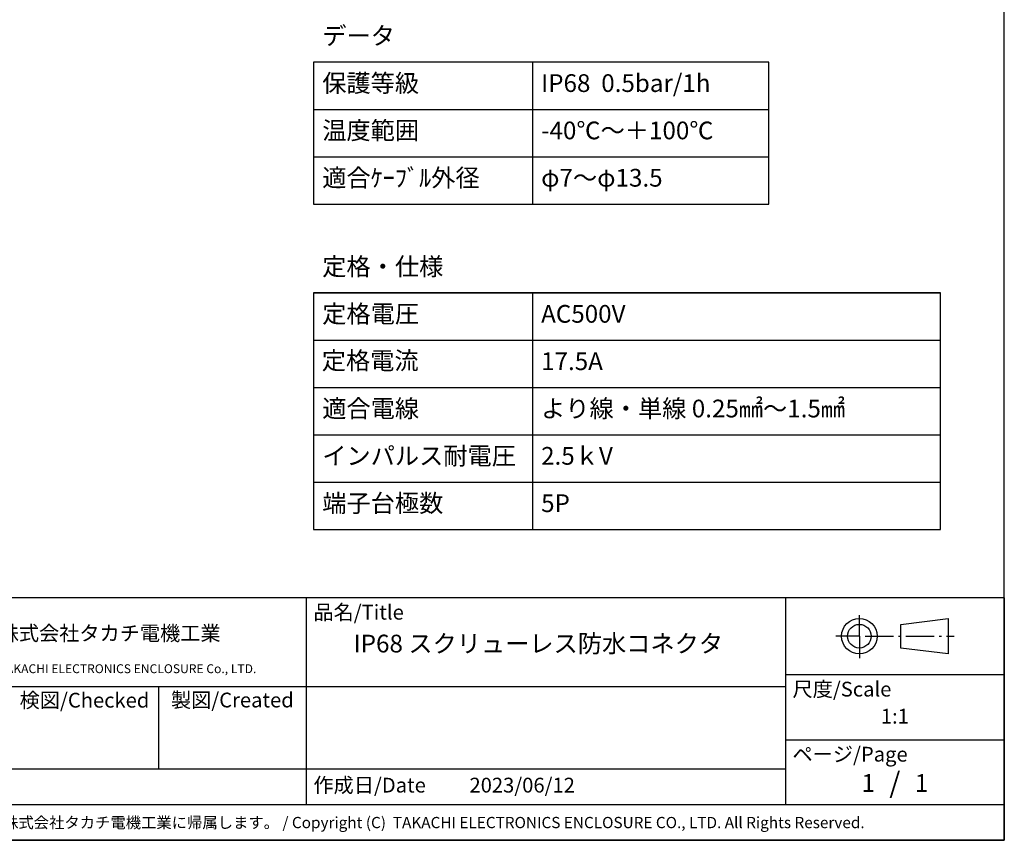
# Model space of a CAD drawing. Units: millimetres. Extents: x 0 to 403, y 0 to 280.
# Drawn here: x 237 to 403, y 0 to 139 of the extents above; entities that cross this region are included whole.
import ezdxf
from ezdxf.enums import TextEntityAlignment as Align

# ---------------------------------------------------------------- set-up
doc = ezdxf.new("R2010")
doc.units = ezdxf.units.MM
doc.linetypes.add('gen7a', pattern=[6.875, 4.75, -0.875, 0.375, -0.875])
doc.layers.add('7A', color=4, linetype='gen7a')
doc.layers.add('RAHM2', color=1, linetype='Continuous')
doc.layers.add('TK1', color=7, linetype='Continuous', lineweight=25)
doc.styles.get("Standard").update_dxf_attribs({"font": 'ISOCP.SHX', "bigfont": 'EXTFONT.SHX'})

# ---------------------------------------------------------------- blocks, each defined once
blk = doc.blocks.new('TK-A3')
blk.add_lwpolyline([(0, 0), (403, 0), (403, 280), (0, 280)], close=True)
blk = doc.blocks.new('TK-仕様書(和英併記)_221115')
for p, q in [((0, 41), (-193, 41)), ((-118, 41), (-118, 6)), ((-37, 41), (-37, 6)), ((0, 41), (0, 0)), ((-17.5, 36.5), (-9.5, 37.5)), ((-9.5, 37.5), (-9.5, 31.5)), ((-17.5, 32.5), (-17.5, 36.5)), ((-9.5, 31.5), (-17.5, 32.5)), ((-37, 28), (0, 28)), ((-193, 26), (-37, 26)), ((-143, 26), (-143, 12)), ((-37, 17), (0, 17)), ((-37, 12), (-193, 12)), ((0, 6), (-193, 6)), ((0, 0), (-193, 0))]:
    blk.add_line(p, q)
for radius in [3, 2]:
    blk.add_circle((-24.5, 34.5), radius)
at = {"layer": '7A'}
for p, q in [((-24.5, 34.5), (-24.5, 38.07)), ((-24.5, 34.5), (-28.5, 34.5)), ((-24.5, 34.5), (-24.5, 30.79)), ((-23.5, 34.5), (-8.5, 34.5))]:
    blk.add_line(p, q, dxfattribs=at)
at = {"attachment_point": 4}
for s, insert, char_height, width in [('{\\fMS PGothic|b0|i0|c128|p50;株式会社タカチ電機工業}', (-170, 35), 2.5, 45.8264), ('{\\fArial|b0|i0|c128|p34;TAKACHI ELECTRONICS ENCLOSURE Co., LTD.}', (-170, 29), 1.5, 47.8181)]:
    blk.add_mtext(s, dxfattribs=dict(at, insert=insert, char_height=char_height, width=width))
at = {"insert": (-190, 3), "char_height": 1.9, "attachment_point": 4}
blk.add_mtext_dynamic_manual_height_columns('{\\fMS PGothic|b0|i0|c128|p50;本図面の著作権は株式会社タカチ電機工業に帰属します。\\fMS PGothic|b0|i0|c0|p50; / Copyright (C)\\~ TAKACHI ELECTRONICS \\fMS PGothic|b0|i0|c128|p50;ENCLOSURE CO., LTD. All Rights Reserved.}', width=170.539, gutter_width=15, heights=[0], dxfattribs=at)
for tag, height, p in [('品名', 3, (-110, 33.25)), ('TITLE', 2.5, (-110, 28.25)), ('型番', 3, (-110, 16.84))]:
    blk.add_attdef(tag, text='', height=height).set_placement(p, align=Align.MIDDLE_LEFT)
for tag, height, p in [('GEN-TITLE-SCA', 2.5, (-18.5, 20.65)), ('承認', 2.5, (-180.72, 16.84)), ('検図', 2.5, (-155.5, 16.84)), ('製図', 2.5, (-130.5, 16.84)), ('部品サイズ', 2.5, (-155.5, 9)), ('GEN-TITLE-DAT', 2.5, (-81.5, 9)), ('ページNO.', 3, (-23, 9.29)), ('総ページ数', 3, (-14, 9.29))]:
    blk.add_attdef(tag, text='', height=height).set_placement(p, align=Align.MIDDLE)
at = {"layer": 'RAHM2', "char_height": 2.5}
for s, insert, width, attachment_point in [('品名/Title', (-116.8, 39.8), 90, 1), ('尺度/Scale', (-35.8, 26.8), 20, 1), ('検図/Checked', (-155.5, 24.93), 19.8527, 2), ('製図/Created', (-130.5, 24.96), 19.4456, 2), ('ページ/Page', (-35.8, 15.8), 20, 1), ('作成日/Date', (-116.8, 9), 17.8487, 4)]:
    blk.add_mtext(s, dxfattribs=dict(at, insert=insert, width=width, attachment_point=attachment_point))
at = {"layer": 'RAHM2', "color": 0, "insert": (-18.5, 9.29), "char_height": 3.5, "width": 4.4699, "attachment_point": 5}
blk.add_mtext('/', dxfattribs=at)
blk = doc.blocks.new('A$C54CD5420')
at = {"layer": 'TK1'}
for p, q in [((0, 48), (0, 8)), ((106, 48), (0, 48)), ((0, 48), (106, 48)), ((37, 48), (37, 8)), ((106, 8), (106, 48)), ((0, 40), (106, 40)), ((0, 32), (106, 32)), ((0, 24), (106, 24)), ((0, 16), (106, 16)), ((0, 8), (106, 8))]:
    blk.add_line(p, q, dxfattribs=at)
at = {"char_height": 3, "width": 57.7014, "attachment_point": 1}
for s, insert in [('{\\fMS PGothic|b0|i0|c128|p50;定格・仕様}', (1.48, 53.96)), ('{\\fMS PGothic|b0|i0|c128|p50;定格電圧}', (1.48, 45.96)), ('{\\fMS PGothic|b0|i0|c128|p50;AC500V}', (38.48, 45.96)), ('{\\fMS PGothic|b0|i0|c128|p50;定格電流}', (1.4, 38.06)), ('{\\fMS PGothic|b0|i0|c128|p50;17.5A}', (38.48, 37.96)), ('{\\fMS PGothic|b0|i0|c128|p50;適合電線}', (1.48, 29.96)), ('{\\fMS PGothic|b0|i0|c128|p50;より線・単線 0.25㎟～1.5㎟}', (38.48, 29.96)), ('{\\fMS PGothic|b0|i0|c128|p50;インパルス耐電圧}', (1.48, 21.96)), ('{\\fMS PGothic|b0|i0|c128|p50;2.5ｋV}', (38.48, 21.96)), ('{\\fMS PGothic|b0|i0|c128|p50;端子台極数}', (1.48, 13.96)), ('{\\fMS PGothic|b0|i0|c128|p50;5P}', (38.48, 13.96))]:
    blk.add_mtext(s, dxfattribs=dict(at, insert=insert))
blk = doc.blocks.new('A$C286B39E3')
at = {"layer": 'TK1'}
blk.add_blockref('A$C54CD5420', (0, 8), dxfattribs=at)
blk = doc.blocks.new('A$C236850A5')
at = {"layer": 'TK1'}
for p, q in [((0, 95), (0, 71)), ((77, 95), (0, 95)), ((37, 95), (37, 71)), ((77, 71), (77, 95)), ((0, 87), (77, 87)), ((0, 79), (77, 79)), ((0, 71), (77, 71))]:
    blk.add_line(p, q, dxfattribs=at)
blk.add_blockref('A$C286B39E3', (0, 0), dxfattribs=at)
at = {"char_height": 3, "width": 57.7014, "attachment_point": 1}
for s, insert in [('{\\fMS PGothic|b0|i0|c128|p50;データ}', (1.48, 100.96)), ('{\\fMS PGothic|b0|i0|c128|p50;保護等級}', (1.48, 92.96)), ('{\\fMS PGothic|b0|i0|c128|p50;IP68  0.5bar/1h}', (38.48, 92.96)), ('{\\fMS PGothic|b0|i0|c128|p50;温度範囲}', (1.48, 84.96)), ('{\\fMS PGothic|b0|i0|c128|p50;-40℃～＋100℃}', (38.48, 84.96)), ('{\\fMS PGothic|b0|i0|c128|p50;適合ｹｰﾌﾞﾙ外径}', (1.48, 76.96)), ('{\\fMS PGothic|b0|i0|c128|p50;φ7～φ13.5}', (38.48, 76.96))]:
    blk.add_mtext(s, dxfattribs=dict(at, insert=insert))

msp = doc.modelspace()

# ---------------------------------------------------------------- block references
at = {"lineweight": 0}
msp.add_blockref('TK-A3', (0, 0), dxfattribs=at)
msp.add_blockref('TK-仕様書(和英併記)_221115', (403, 0), dxfattribs=at).add_auto_attribs({'品名': 'IP68 スクリューレス防水コネクタ', 'GEN-TITLE-DAT': '2023/06/12', 'GEN-TITLE-SCA': '1:1', 'ページNO.': '1', '総ページ数': '1'})
at = {"layer": 'TK1'}
msp.add_blockref('A$C236850A5', (286.217, 36.514), dxfattribs=at)

doc.saveas('drawing.dxf')
